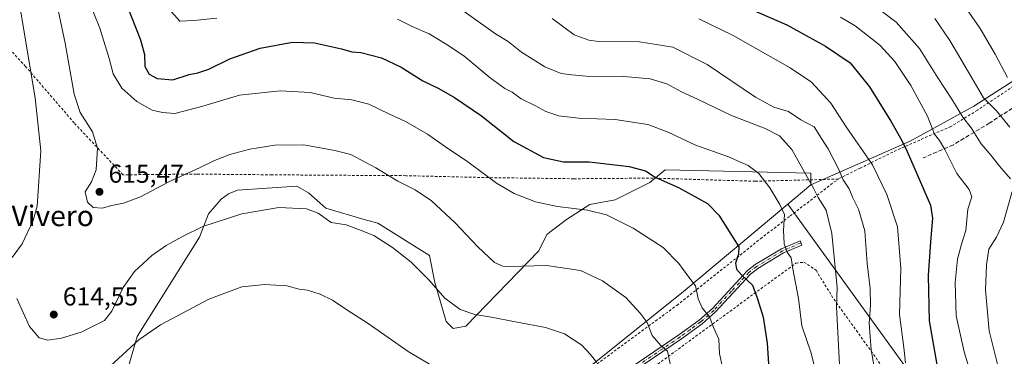
# Model space of a CAD drawing. Units: metres. Extents: x 631546 to 635008, y 4718113 to 4720492.
# Drawn here: x 634017 to 634399, y 4718578 to 4718709 of the extents above; entities that cross this region are included whole.
import ezdxf
from ezdxf.enums import TextEntityAlignment as Align

# ---------------------------------------------------------------- set-up
doc = ezdxf.new("R2010")
doc.units = ezdxf.units.M
doc.header["$MEASUREMENT"] = 0
for name, pattern in [('DGN Style 2', [1.6480167562047852, 0.988810053722871, -0.6592067024819142]), ('DGN Style 3', [2.307223458686699, 1.648016756204785, -0.6592067024819142]), ('DGN Style 4', [2.6384748266838614, 1.318413404963828, -0.6592067024819142, 0.001648016756204785, -0.6592067024819142])]:
    doc.linetypes.add(name, pattern=pattern)
for name, color, linetype, lineweight in [('Alambrada', 7, 'DGN Style 2', 0), ('Arbolado forestal CxS', 92, 'Continuous', 0), ('Camino Cxs', 7, 'Continuous', 0), ('Camino eje', 30, 'DGN Style 4', 13), ('Cultivos herbáceos CxS', 92, 'Continuous', 0), ('Cultivos leñosos CxS', 92, 'Continuous', 0), ('Curva de nivel maestra', 30, 'Continuous', 30), ('Curva de nivel normal', 30, 'Continuous', 0), ('Matorral CxS', 135, 'Continuous', 0), ('Pastizal CxS', 92, 'Continuous', 0), ('Punto de cota en terreno', 7, 'Continuous', 0), ('Rótulo de punto de cota en terreno', 7, 'Continuous', 0), ('Senda', 7, 'DGN Style 3', 0), ('Texto cartográfico', 7, 'Continuous', 0), ('Valla', 7, 'DGN Style 2', 0)]:
    doc.layers.add(name, color=color, linetype=linetype, lineweight=lineweight)
doc.styles.add('Style-Arial', font='txt')

# ---------------------------------------------------------------- blocks, each defined once
blk = doc.blocks.new('5PATER')
at = {"layer": 'Cultivos leñosos CxS', "linetype": 'Continuous', "lineweight": 0}
h = blk.add_hatch(color=51, dxfattribs=at)
edge = h.paths.add_edge_path()
edge.add_ellipse((0, 0), major_axis=(-0.1095731443231308, -0.1110710700762829), ratio=0.9994222409660322, start_angle=0, end_angle=360)

msp = doc.modelspace()

# ---------------------------------------------------------------- linework, layer by layer
at = {"layer": 'Alambrada', "color": 7, "linetype": 'DGN Style 2', "lineweight": 0}
for points in [[(634334.2600999996, 4718647.0101, 639.6059999999999), (634317.9801000003, 4718646.550100001, 633.577099999995), (634302.1001000004, 4718646.140100001, 630.1242000000057), (634262.4901000002, 4718647.350099999, 625.2624000000069), (634231.7600999996, 4718647.110099999, 623.7584999999963), (634200.4101, 4718647.520099999, 620.2415999999939), (634166.7301000003, 4718648.300100001, 615.9416000000056), (634138.5500999996, 4718648.470100001, 613.3512000000047), (634114.9600999998, 4718648.640100001, 613.422200000001), (634085.6401000004, 4718648.9101, 615.1021999999939), (634057.2301000003, 4718648.640100001, 616.4576999999991), (634038.3000999996, 4718668.7401, 613.5184000000008), (634019.5100999996, 4718690.610099999, 609.5942000000068), (634003.9401000004, 4718707.5101, 606.1910999999964)], [(634410.4600999998, 4718688.540100001, 674.7121999999945), (634388.1901000004, 4718673.690099999, 666.8399000000063), (634377.8901000004, 4718667.4001, 659.5436000000045), (634358.3300999999, 4718658.850099999, 651.7912000000069), (634342.7801000001, 4718651.270099999, 643.6039000000019), (634334.2600999996, 4718647.0101, 639.6059999999999)], [(634001.6601, 4718423.340100001, 591.6257000000041), (634049.7100999998, 4718429.9801, 581.6695000000036), (634054.7801000001, 4718434.690099999, 582.0074000000022), (634069.4501, 4718448.350099999, 583.6322999999975), (634090.0701000001, 4718464.540100001, 585.7390000000014), (634123.8901000004, 4718486.5601, 589.7149999999965), (634155.2100999998, 4718508.2501, 595.0932999999932), (634194.1801000005, 4718539.390100001, 600.9722999999941), (634232.8701, 4718569.4901, 608.3087999999989), (634271.7100999998, 4718598.050100001, 617.9719000000041), (634304.1601, 4718623.880100001, 628.8196999999927), (634315.6201, 4718632.6801, 633.1459999999934), (634334.2600999996, 4718647.0101, 639.6059999999999)]]:
    msp.add_polyline3d(points, dxfattribs=at)
at = {"layer": 'Arbolado forestal CxS', "color": 92, "linetype": 'Continuous', "lineweight": 0, "extrusion": (0.4445587756163745, -0.7170242786271721, 0.5368833009897527), "elevation": -3101048.941540776, "flags": 128}
msp.add_lwpolyline([(3025556.707078046, 1974182.141010209), (3025504.533726834, 1974168.277192714), (3025441.520198908, 1974153.895628968)], dxfattribs=at)
at = {"layer": 'Arbolado forestal CxS', "color": 92, "linetype": 'Continuous', "lineweight": 0}
for points in [[(634400.4715, 4718316.278899999, 637.5565999999963), (634393.3711000001, 4718335.879899999, 638.4796999999963), (634383.5151000004, 4718345.751300001, 638.6524999999965), (634373.0182999996, 4718357.4595, 640.3815999999933), (634355.6580999997, 4718376.8387, 642.2871000000014), (634348.5334999999, 4718387.418299999, 644.3821000000025), (634332.2418999998, 4718405.100099999, 643.5531999999948), (634309.6331000002, 4718427.709100001, 638.0564000000013), (634294.6952999998, 4718448.299500001, 631.9814999999944), (634265.6272999998, 4718493.5175, 616.9612000000052), (634254.7269000001, 4718516.530099999, 610.4962999999989), (634236.9631000003, 4718539.9465, 606.9907999999997), (634224.7909000004, 4718563.667099999, 606.4101999999984), (634274.2774999999, 4718603.433900001, 618.5433000000048), (634314.6974999999, 4718637.2523, 630.2396000000008), (634437.8525, 4718466.8223, 668.9511000000057)], [(634314.6974999999, 4718637.2523, 630.2396000000008), (634437.8525, 4718466.8223, 668.9511000000057), (634508.2329000002, 4718414.410700001, 670.6395000000048), (634554.6546999998, 4718408.420700001, 667.210699999996), (634555.9310999997, 4718331.7523, 658.1757999999973)]]:
    msp.add_polyline3d(points, dxfattribs=at)
at = {"layer": 'Camino Cxs', "color": 7, "linetype": 'Continuous', "lineweight": 0}
msp.add_polyline3d([(634232.0601000005, 4718559.130100001, 607.9088000000047), (634272.5601000005, 4718586.590100001, 617.3073000000004), (634280.3901000004, 4718592.3301, 621.2532000000066), (634285.5000999998, 4718596.850099999, 621.8214000000007), (634299.0900999998, 4718611.530099999, 625.6290000000008), (634302.0800999999, 4718613.850099999, 627.178700000004), (634312.2901, 4718619.960100001, 629.7828000000009), (634319.4700999996, 4718623.050100001, 632.179999999993), (634320.1801000005, 4718621.390100001, 631.7697999999946), (634313.1101000002, 4718618.350099999, 629.6152000000002), (634303.1001000004, 4718612.360099999, 626.6809999999969), (634300.2901, 4718610.1801, 625.5899999999965), (634286.7701000003, 4718595.5601, 621.6652999999933), (634281.5201000003, 4718590.920100001, 620.5089000000007), (634273.6001000004, 4718585.120100001, 617.1996999999974), (634233.0401, 4718557.620100001, 607.7554999999993)], dxfattribs=at)
msp.add_polyline3d([(634232.0601000005, 4718559.130100001, 607.9088000000047), (634272.5601000005, 4718586.590100001, 617.3073000000004), (634280.3901000004, 4718592.3301, 621.2532000000066), (634285.5000999998, 4718596.850099999, 621.8214000000007), (634299.0900999998, 4718611.530099999, 625.6290000000008), (634302.0800999999, 4718613.850099999, 627.178700000004), (634312.2901, 4718619.960100001, 629.7828000000009), (634319.4700999996, 4718623.050100001, 632.179999999993), (634320.1801000005, 4718621.390100001, 631.7697999999946), (634313.1101000002, 4718618.350099999, 629.6152000000002), (634303.1001000004, 4718612.360099999, 626.6809999999969), (634300.2901, 4718610.1801, 625.5899999999965), (634286.7701000003, 4718595.5601, 621.6652999999933), (634281.5201000003, 4718590.920100001, 620.5089000000007), (634273.6001000004, 4718585.120100001, 617.1996999999974), (634233.0401, 4718557.620100001, 607.7554999999993)], dxfattribs=at)
at = {"layer": 'Camino eje', "color": 30, "linetype": 'DGN Style 4', "lineweight": 13}
msp.add_polyline3d([(634319.8251, 4718622.220100001, 631.7777999999962), (634312.7001, 4718619.155099999, 629.6435000000056), (634302.5900999998, 4718613.1051, 626.9023000000016), (634299.6901000004, 4718610.8551, 625.6079999999929), (634292.8951000003, 4718603.515100001, 624.6441999999952), (634286.1350999996, 4718596.2051, 621.747000000003), (634280.9550999999, 4718591.6251, 620.8378999999986), (634276.9951, 4718588.725099999, 619.2857999999978), (634273.0800999999, 4718585.8551, 617.2532000000066), (634232.5500999996, 4718558.3751, 607.7878000000055)], dxfattribs=at)
at = {"layer": 'Cultivos herbáceos CxS', "color": 92, "linetype": 'Continuous', "lineweight": 0, "extrusion": (-0.2519281868160443, -0.2107799351738136, 0.9445125767377073), "elevation": -1153800.536531921, "flags": 128}
msp.add_lwpolyline([(-3211982.954777844, 3319621.115011245), (-3211982.954777844, 3319608.843158333)], dxfattribs=at)
at = {"layer": 'Cultivos herbáceos CxS', "color": 92, "linetype": 'Continuous', "lineweight": 0, "extrusion": (0.4445587756163745, -0.7170242786271721, 0.5368833009897527), "elevation": -3101048.941540776, "flags": 128}
msp.add_lwpolyline([(3025556.707078046, 1974182.141010209), (3025504.533726834, 1974168.277192714), (3025441.520198908, 1974153.895628968)], dxfattribs=at)
at = {"layer": 'Cultivos herbáceos CxS', "color": 92, "linetype": 'Continuous', "lineweight": 0}
for points in [[(634053.1438999996, 4718552.8827, 601.7915000000066), (634062.7437000005, 4718585.9823, 606.2704999999987), (634086.8164999997, 4718624.4319, 609.7455999999949), (634090.3236999996, 4718633.5507, 611.3730999999971), (634095.2339000005, 4718639.162699999, 612.0932999999932), (634098.0396999996, 4718641.2665, 612.2915999999968), (634101.5477, 4718642.669500001, 612.3843999999954), (634124.6047, 4718644.279300001, 611.8567999999941), (634129.0877, 4718641.588300001, 611.3674000000028), (634135.8117000004, 4718635.758300001, 610.5953000000009), (634150.6039000005, 4718631.274499999, 611.3282000000036), (634155.9836999997, 4718629.928300001, 611.4002999999939), (634175.9035, 4718617.416300001, 611.2060999999958), (634178.0072999997, 4718606.894300001, 609.8613000000041), (634182.4301000005, 4718591.8115, 608.001099999994), (634185.1201, 4718589.1205, 607.8313999999956), (634190.0510999998, 4718590.017300001, 608.6897000000026), (634218.2917, 4718619.166099999, 616.2186999999976), (634221.4297000002, 4718625.4439, 617.5684000000037), (634229.0509000003, 4718631.2739, 619.0066999999982), (634238.0160999997, 4718637.103700001, 620.9714999999997), (634247.8781000003, 4718638.896500001, 621.8340999999928), (634261.3262999998, 4718645.623500001, 624.3377999999939), (634267.1533000004, 4718650.556500001, 626.110400000005), (634323.6344999997, 4718649.211100001, 635.1598999999987), (634323.5872999999, 4718644.690099999, 634.2706000000035), (634314.6974999999, 4718637.2523, 630.2396000000008), (634274.2774999999, 4718603.433900001, 618.5433000000048), (634224.7909000004, 4718563.667099999, 606.4101999999984)], [(634323.5872999999, 4718644.690099999, 634.2706000000035), (634323.6344999997, 4718649.211100001, 635.1598999999987), (634267.1533000004, 4718650.556500001, 626.110400000005), (634261.3262999998, 4718645.623500001, 624.3377999999939), (634247.8781000003, 4718638.896500001, 621.8340999999928), (634238.0160999997, 4718637.103700001, 620.9714999999997), (634229.0509000003, 4718631.2739, 619.0066999999982), (634221.4297000002, 4718625.4439, 617.5684000000037), (634218.2917, 4718619.166099999, 616.2186999999976), (634190.0510999998, 4718590.017300001, 608.6897000000026), (634185.1201, 4718589.1205, 607.8313999999956), (634182.4301000005, 4718591.8115, 608.001099999994), (634178.0072999997, 4718606.894300001, 609.8613000000041), (634175.9035, 4718617.416300001, 611.2060999999958), (634155.9836999997, 4718629.928300001, 611.4002999999939), (634150.6039000005, 4718631.274499999, 611.3282000000036), (634135.8117000004, 4718635.758300001, 610.5953000000009), (634129.0877, 4718641.588300001, 611.3674000000028), (634124.6047, 4718644.279300001, 611.8567999999941), (634101.5477, 4718642.669500001, 612.3843999999954), (634098.0396999996, 4718641.2665, 612.2915999999968), (634095.2339000005, 4718639.162699999, 612.0932999999932), (634090.3236999996, 4718633.5507, 611.3730999999971), (634086.8164999997, 4718624.4319, 609.7455999999949), (634062.7437000005, 4718585.9823, 606.2704999999987), (634053.1438999996, 4718552.8827, 601.7915000000066)]]:
    msp.add_polyline3d(points, dxfattribs=at)
at = {"layer": 'Curva de nivel maestra', "color": 30, "linetype": 'Continuous', "lineweight": 30, "flags": 128}
for points, elevation in [([(634289.9400000004, 4718717.4801), (634314.4000000004, 4718706.7401), (634329.3099999997, 4718698.5101), (634338.9199999999, 4718692.0801), (634346.3899999997, 4718682.690099999), (634354.6100000005, 4718669.370100001), (634358.8799999999, 4718661.960100001), (634360.9299999997, 4718657.610099999), (634363.5199999996, 4718651.670100001), (634370.0300000003, 4718636.920100001), (634370.7199999997, 4718631.780099999), (634369.9900000002, 4718622.610099999), (634369.0199999996, 4718609.590100001), (634369.5, 4718592.050100001), (634372.5, 4718575.130100001)], 650), ([(634058.4199999999, 4718715.0701), (634063.9500000002, 4718700.970100001), (634065.5499999998, 4718695.3101), (634065.7300000006, 4718690.630100001), (634067.4000000004, 4718687.700099999), (634070.4100000003, 4718685.960100001), (634076.5199999996, 4718685.420100001), (634082.8799999999, 4718687.470100001), (634086.1799999997, 4718688.100099999), (634090.5300000003, 4718689.5601), (634098.5599999997, 4718693.520099999), (634110.4000000004, 4718697.720100001), (634122.8799999999, 4718700.0601), (634131.4400000004, 4718699.840100001), (634141.9000000004, 4718697.520099999), (634145.9199999999, 4718696.290100001), (634149.4100000003, 4718695.9801), (634157.3700000001, 4718694.020099999), (634165.0099999999, 4718690.300100001), (634173.3200000003, 4718685.040100001), (634179.54, 4718682.0801), (634185.5700000003, 4718678.5801), (634196.0499999998, 4718671.550100001), (634208.6100000005, 4718661.4901), (634220.1399999997, 4718655.360099999), (634227.8099999997, 4718653.700099999), (634237.7999999998, 4718653.640100001), (634253.2300000006, 4718651.9101), (634259.5999999996, 4718650.130100001), (634263.3499999996, 4718647.690099999), (634272.4299999997, 4718643.6801), (634283.6299999999, 4718637.530099999), (634288.04, 4718633.040100001), (634295.8099999997, 4718620.7601), (634295.6799999997, 4718617.8301), (634294.4500000002, 4718614.4101), (634294.7999999998, 4718612.110099999), (634296.7599999999, 4718609.850099999), (634300.9800000006, 4718605.860099999), (634302.9900000002, 4718600.630100001), (634305.1600000003, 4718593.420100001), (634306.7599999999, 4718583.4101), (634307.54, 4718571.420100001)], 625)]:
    msp.add_lwpolyline(points, dxfattribs=dict(at, elevation=elevation))
at = {"layer": 'Curva de nivel normal', "color": 30, "linetype": 'Continuous', "lineweight": 0, "flags": 128}
for points, elevation in [([(634029.3799999999, 4718725.350099999), (634034.8700000001, 4718699.710100001), (634038.3200000003, 4718679.950099999), (634040.5999999996, 4718672.8201), (634045.4000000004, 4718665.3101), (634047.3600000005, 4718659.0101), (634046.8600000005, 4718650.520099999), (634045.0499999998, 4718645.940099999), (634042.6299999999, 4718642.0001), (634043.4699999997, 4718638.040100001), (634045.7199999997, 4718635.940099999), (634049.1399999997, 4718635.700099999), (634052.9000000004, 4718636.790100001), (634057.4400000004, 4718637.6601), (634064.0099999999, 4718640.140100001), (634074.9600000001, 4718645.960100001), (634087.0999999996, 4718651.4101), (634092.6699999999, 4718654.1801), (634098.6500000004, 4718656.5601), (634106.2999999998, 4718658.540100001), (634115.9900000002, 4718660.170100001), (634127.2800000003, 4718660.220100001), (634139.2300000006, 4718658.050100001), (634145.4199999999, 4718656.540100001), (634155.1900000004, 4718651.3301), (634163.6699999999, 4718646.2301), (634170.4199999999, 4718642.860099999), (634176.7100000001, 4718638.590100001), (634185.8799999999, 4718630.0001), (634194.6200000001, 4718620.690099999), (634201.1500000004, 4718614.6501), (634204.3399999999, 4718613.2401), (634206.9800000006, 4718613.140100001), (634221.25, 4718613.440099999), (634234.4000000004, 4718611.520099999), (634242.9900000002, 4718607.5101), (634251.9199999999, 4718601.040100001), (634257.5700000003, 4718595.020099999), (634260.29, 4718591.4301), (634262.2000000002, 4718586.350099999), (634265.4800000006, 4718582.520099999), (634268.0800000001, 4718580.340100001), (634269.1100000005, 4718575.3301)], 615), ([(634014.2699999996, 4718616.540100001), (634018.1200000001, 4718621.9001), (634022.4800000006, 4718630.870100001), (634023.9800000006, 4718636.450099999), (634025.3799999999, 4718657.9301), (634023.2199999997, 4718678.440099999), (634016.5300000003, 4718718.7501)], 610), ([(634043.8600000005, 4718716.5001), (634048.2699999996, 4718705.4101), (634051.8799999999, 4718693.7501), (634053.4800000006, 4718687.7501), (634056.7599999999, 4718682.210100001), (634062.6100000005, 4718677.100099999), (634068.5199999996, 4718673.7401), (634072.5700000003, 4718672.720100001), (634077.3200000003, 4718672.380100001), (634088.1600000003, 4718675.1801), (634102.3099999997, 4718679.440099999), (634118.0999999996, 4718681.170100001), (634129.7000000002, 4718680.530099999), (634138.9600000001, 4718678.3201), (634145.7999999998, 4718677.7301), (634152.4400000004, 4718675.960100001), (634160.4800000006, 4718672.100099999), (634166.6699999999, 4718669.2401), (634175.1699999999, 4718664.370100001), (634182.1900000004, 4718659.470100001), (634190.7800000003, 4718653.720100001), (634201.8899999997, 4718645.440099999), (634208.7199999997, 4718641.4101), (634217, 4718638.1501), (634225.4699999997, 4718636.360099999), (634237.1100000005, 4718634.9901), (634244.5599999997, 4718633.110099999), (634254.79, 4718628.0101), (634266.4100000003, 4718620.470100001), (634272.5099999999, 4718614.2501), (634275.9800000006, 4718609.460100001), (634279, 4718605.590100001), (634280, 4718600.600099999), (634281.4900000002, 4718597.050100001), (634284.4800000006, 4718593.370100001), (634285.9600000001, 4718589.5101), (634288, 4718584.890100001), (634288.2300000006, 4718579.380100001), (634293.6699999999, 4718554.0801)], 620), ([(634344.9800000006, 4718716.870100001), (634356.6299999999, 4718707.8301), (634365.7599999999, 4718697.5701), (634372.8399999999, 4718686.270099999), (634378.3099999997, 4718677.960100001), (634382.54, 4718671.020099999), (634385.7199999997, 4718666.850099999), (634389.5499999998, 4718660.6801), (634393.5199999996, 4718656.110099999), (634396.7699999996, 4718652.040100001), (634401.0199999996, 4718647.130100001)], 660), ([(634381.6399999997, 4718716.440099999), (634389.2100000001, 4718705.370100001), (634395.0199999996, 4718695.340100001), (634399.8600000005, 4718686.4001)], 670), ([(634075.04, 4718712.920100001), (634079.2300000006, 4718708.190099999), (634084.7000000002, 4718708.380100001), (634093.5300000003, 4718709.390100001)], 630), ([(634188.4800000006, 4718712.550100001), (634201.5199999996, 4718703.210100001), (634206.4000000004, 4718700.290100001), (634211.5899999999, 4718696.140100001), (634220.6200000001, 4718690.5101), (634226.9900000002, 4718687.880100001), (634231.0300000003, 4718687.350099999), (634236.5800000001, 4718686.870100001), (634251.1699999999, 4718686.800100001), (634261.3499999996, 4718685.840100001), (634267.8600000005, 4718683.890100001), (634273.5300000003, 4718680.780099999), (634279.7100000001, 4718677.940099999), (634292.9400000004, 4718671.6501), (634305.9800000006, 4718666.620100001), (634311.5099999999, 4718663.7501), (634316.2599999999, 4718658.390100001), (634324.7999999998, 4718643.170100001), (634326.4199999999, 4718639.8201), (634329.54, 4718634.9301), (634331.7999999998, 4718625.870100001), (634333.8200000003, 4718604.9901), (634333.6399999997, 4718597.4101), (634335.0099999999, 4718570.0801)], 635), ([(634163.5700000003, 4718708.970100001), (634169.2599999999, 4718706.120100001), (634175.8200000003, 4718703.2401), (634182.4500000002, 4718699.2601), (634189.2400000002, 4718694.790100001), (634199.3799999999, 4718686.270099999), (634205.0899999999, 4718682.140100001), (634207.9800000006, 4718680.6801), (634211.4600000001, 4718678.140100001), (634216.7400000002, 4718675.450099999), (634221.0099999999, 4718673.110099999), (634226.0099999999, 4718671.5001), (634233.6100000005, 4718670.640100001), (634247.8499999996, 4718670.130100001), (634260.5599999997, 4718668.0801), (634268.3399999999, 4718665.220100001), (634278.75, 4718660.300100001), (634291.7300000006, 4718655.640100001), (634299.3200000003, 4718652.290100001), (634303.5099999999, 4718649.090100001), (634307.7400000002, 4718643.630100001), (634311.6299999999, 4718637.1501), (634313.5, 4718633.2401), (634313.0099999999, 4718627.190099999), (634313.3200000003, 4718621.870100001), (634314.4800000006, 4718618.700099999), (634315.9800000006, 4718616.4801), (634316.7100000001, 4718612.1601), (634318.8499999996, 4718600.7501), (634320.1799999997, 4718590.100099999), (634323.6600000003, 4718579.950099999), (634326.0599999997, 4718570.190099999)], 630), ([(634348.5999999996, 4718572.0801), (634346.9800000006, 4718580.7601), (634346.2699999996, 4718591.140100001), (634346.7999999998, 4718598.100099999), (634346.6799999997, 4718604.630100001), (634345.4600000001, 4718614.290100001), (634344.5800000001, 4718626.970100001), (634342.1299999999, 4718635.370100001), (634339.8799999999, 4718639.7401), (634338.4800000006, 4718643.1501), (634336.2199999997, 4718646.710100001), (634334.2800000003, 4718651.1801), (634330.3200000003, 4718658.690099999), (634327.7599999999, 4718662.6501), (634324.9699999997, 4718667.190099999), (634319.7400000002, 4718669.960100001), (634314.9800000006, 4718673.200099999), (634309.3200000003, 4718674.880100001), (634302.1600000003, 4718678.710100001), (634283.4800000006, 4718691.370100001), (634270.25, 4718698.140100001), (634257.3200000003, 4718700.200099999), (634241.4199999999, 4718700.3101), (634237.5899999999, 4718700.770099999), (634231.9699999997, 4718702.860099999), (634223.4299999997, 4718709.2401)], 640), ([(634360.3399999999, 4718575.7501), (634359.6799999997, 4718581.6501), (634358.04, 4718594.540100001), (634358.5199999996, 4718612.5001), (634357.1799999997, 4718628.460100001), (634353.1299999999, 4718641.050100001), (634347.4800000006, 4718652.5601), (634337.3700000001, 4718667.200099999), (634331.3600000005, 4718676.380100001), (634323.8600000005, 4718684.4901), (634315.6200000001, 4718690.110099999), (634293.5899999999, 4718702.6801), (634280.2599999999, 4718709.140100001)], 645), ([(634387.2100000001, 4718566.300100001), (634383.0199999996, 4718580.050100001), (634379.9500000002, 4718594.0001), (634379.5599999997, 4718606.860099999), (634380.4500000002, 4718615.9801), (634382.0199999996, 4718621.8201), (634383.6399999997, 4718627.100099999), (634384.4000000004, 4718635.2601), (634385.9400000004, 4718640.1601), (634384.9900000002, 4718642.880100001), (634380.1200000001, 4718649.1601), (634375.5700000003, 4718658.4101), (634373.5199999996, 4718661.890100001), (634371.5099999999, 4718664.4001), (634368.7999999998, 4718671.3301), (634362.3600000005, 4718683.270099999), (634356.2300000006, 4718692.4901), (634350.4199999999, 4718698.8201), (634340.7699999996, 4718706.3201), (634335.1600000003, 4718709.720100001)], 655), ([(634371.6299999999, 4718709.190099999), (634377.4500000002, 4718700.7401), (634386.0199999996, 4718686.1801), (634390.5, 4718678.4101), (634395.5599999997, 4718673.4101), (634400.7400000002, 4718667.120100001)], 665), ([(634401.5599999997, 4718642.190099999), (634398.2199999997, 4718630.2601), (634395.54, 4718624.420100001), (634392.6399999997, 4718619.840100001), (634391.7100000001, 4718613.7601), (634391.25, 4718604.0801), (634392.6600000003, 4718588.1601), (634396.3399999999, 4718573.7601), (634405.9299999997, 4718546.5601)], 660), ([(634240.7400000002, 4718575.850099999), (634238.1200000001, 4718579.120100001), (634234.9299999997, 4718582.590100001), (634228.2100000001, 4718587.0701), (634220.8600000005, 4718589.520099999), (634209.8600000005, 4718591.470100001), (634199.1900000004, 4718593.6501), (634193.5300000003, 4718594.530099999), (634187.8600000005, 4718596.450099999), (634181.8600000005, 4718600.790100001), (634175.7100000001, 4718607.940099999), (634168.8499999996, 4718614.8101), (634161.6500000004, 4718620.5001), (634154.3700000001, 4718625.110099999), (634149.4400000004, 4718627.120100001), (634143.6699999999, 4718629.200099999), (634137.8899999997, 4718630.210100001), (634132.8300000001, 4718633.790100001), (634128.2699999996, 4718635.440099999), (634117.5300000003, 4718635.920100001), (634103.2400000002, 4718633.460100001), (634088.1299999999, 4718628.6601), (634080.2599999999, 4718624.710100001), (634073.9500000002, 4718621.290100001), (634068.3899999997, 4718617.390100001), (634061.6500000004, 4718611.1801), (634057.3200000003, 4718605.020099999), (634052.9400000004, 4718595.7501), (634050.0300000003, 4718592.130100001), (634041.0599999997, 4718587.6601), (634033.4699999997, 4718585.340100001), (634028.1699999999, 4718584.600099999), (634024.7599999999, 4718585.440099999), (634021.0499999998, 4718589.890100001), (634016.0999999996, 4718600.6601)], 610), ([(634046.1100000005, 4718568.7501), (634063.3200000003, 4718584.710100001), (634071.7999999998, 4718590.440099999), (634090.4800000006, 4718600.4901), (634103.3200000003, 4718605.280099999), (634112.1500000004, 4718606.140100001), (634120.6500000004, 4718605.5701), (634125.4000000004, 4718604.280099999), (634128.6900000004, 4718603.960100001), (634133.6299999999, 4718602.390100001), (634138.4100000003, 4718600.020099999), (634143.9199999999, 4718596.290100001), (634152.1900000004, 4718591.0601), (634167.6799999997, 4718580.220100001), (634175.9800000006, 4718575.2401)], 605)]:
    msp.add_lwpolyline(points, dxfattribs=dict(at, elevation=elevation))
at = {"layer": 'Matorral CxS', "color": 135, "linetype": 'Continuous', "lineweight": 0, "extrusion": (-0.2519281868160443, -0.2107799351738136, 0.9445125767377073), "elevation": -1153800.536531921, "flags": 128}
msp.add_lwpolyline([(-3211982.954777844, 3319621.115011245), (-3211982.954777844, 3319608.843158333)], dxfattribs=at)
at = {"layer": 'Matorral CxS', "color": 135, "linetype": 'Continuous', "lineweight": 0}
for points in [[(634431.9899000004, 4718980.900699999, 691.8934000000008), (634463.6470999997, 4718947.721700001, 687.8773999999976), (634493.8822999997, 4718906.4911, 683.7715000000027), (634499.3788999999, 4718867.0933, 679.4186999999947), (634405.8176999995, 4718795.958500001, 704.1435999999959), (634423.4039000003, 4718774.571699999, 699.9602000000014), (634438.1319000004, 4718749.6073, 694.5249999999943), (634429.8283000002, 4718731.238700001, 688.2765999999974), (634431.6211000001, 4718722.717700001, 686.0731999999989), (634424.9219000004, 4718706.9571, 680.297900000005), (634412.3706999999, 4718691.709100001, 674.1239999999962), (634386.7931000004, 4718675.183499999, 662.1236999999965), (634362.1391000003, 4718661.730699999, 650.3999999999943), (634323.5872999999, 4718644.690099999, 634.2706000000035)], [(634437.8525, 4718466.8223, 668.9511000000057), (634314.6974999999, 4718637.2523, 630.2396000000008), (634323.5872999999, 4718644.690099999, 634.2706000000035), (634362.1391000003, 4718661.730699999, 650.3999999999943), (634386.7931000004, 4718675.183499999, 662.1236999999965), (634412.3706999999, 4718691.709100001, 674.1239999999962)], [(634314.6974999999, 4718637.2523, 630.2396000000008), (634437.8525, 4718466.8223, 668.9511000000057), (634508.2329000002, 4718414.410700001, 670.6395000000048), (634554.6546999998, 4718408.420700001, 667.210699999996), (634555.9310999997, 4718331.7523, 658.1757999999973)]]:
    msp.add_polyline3d(points, dxfattribs=at)
at = {"layer": 'Pastizal CxS', "color": 92, "linetype": 'Continuous', "lineweight": 0}
for points in [[(634431.9899000004, 4718980.900699999, 691.8934000000008), (634463.6470999997, 4718947.721700001, 687.8773999999976), (634493.8822999997, 4718906.4911, 683.7715000000027), (634499.3788999999, 4718867.0933, 679.4186999999947), (634405.8176999995, 4718795.958500001, 704.1435999999959), (634423.4039000003, 4718774.571699999, 699.9602000000014), (634438.1319000004, 4718749.6073, 694.5249999999943), (634429.8283000002, 4718731.238700001, 688.2765999999974), (634431.6211000001, 4718722.717700001, 686.0731999999989), (634424.9219000004, 4718706.9571, 680.297900000005), (634412.3706999999, 4718691.709100001, 674.1239999999962), (634386.7931000004, 4718675.183499999, 662.1236999999965), (634362.1391000003, 4718661.730699999, 650.3999999999943), (634323.5872999999, 4718644.690099999, 634.2706000000035)], [(634412.3706999999, 4718691.709100001, 674.1239999999962), (634386.7931000004, 4718675.183499999, 662.1236999999965), (634362.1391000003, 4718661.730699999, 650.3999999999943), (634323.5872999999, 4718644.690099999, 634.2706000000035), (634323.6344999997, 4718649.211100001, 635.1598999999987), (634267.1533000004, 4718650.556500001, 626.110400000005), (634261.3262999998, 4718645.623500001, 624.3377999999939), (634247.8781000003, 4718638.896500001, 621.8340999999928), (634238.0160999997, 4718637.103700001, 620.9714999999997), (634229.0509000003, 4718631.2739, 619.0066999999982), (634221.4297000002, 4718625.4439, 617.5684000000037), (634218.2917, 4718619.166099999, 616.2186999999976), (634190.0510999998, 4718590.017300001, 608.6897000000026), (634185.1201, 4718589.1205, 607.8313999999956), (634182.4301000005, 4718591.8115, 608.001099999994), (634178.0072999997, 4718606.894300001, 609.8613000000041), (634175.9035, 4718617.416300001, 611.2060999999958), (634155.9836999997, 4718629.928300001, 611.4002999999939), (634150.6039000005, 4718631.274499999, 611.3282000000036), (634135.8117000004, 4718635.758300001, 610.5953000000009), (634129.0877, 4718641.588300001, 611.3674000000028), (634124.6047, 4718644.279300001, 611.8567999999941), (634101.5477, 4718642.669500001, 612.3843999999954), (634098.0396999996, 4718641.2665, 612.2915999999968), (634095.2339000005, 4718639.162699999, 612.0932999999932), (634090.3236999996, 4718633.5507, 611.3730999999971), (634086.8164999997, 4718624.4319, 609.7455999999949), (634062.7437000005, 4718585.9823, 606.2704999999987), (634053.1438999996, 4718552.8827, 601.7915000000066)], [(634323.5872999999, 4718644.690099999, 634.2706000000035), (634323.6344999997, 4718649.211100001, 635.1598999999987), (634267.1533000004, 4718650.556500001, 626.110400000005), (634261.3262999998, 4718645.623500001, 624.3377999999939), (634247.8781000003, 4718638.896500001, 621.8340999999928), (634238.0160999997, 4718637.103700001, 620.9714999999997), (634229.0509000003, 4718631.2739, 619.0066999999982), (634221.4297000002, 4718625.4439, 617.5684000000037), (634218.2917, 4718619.166099999, 616.2186999999976), (634190.0510999998, 4718590.017300001, 608.6897000000026), (634185.1201, 4718589.1205, 607.8313999999956), (634182.4301000005, 4718591.8115, 608.001099999994), (634178.0072999997, 4718606.894300001, 609.8613000000041), (634175.9035, 4718617.416300001, 611.2060999999958), (634155.9836999997, 4718629.928300001, 611.4002999999939), (634150.6039000005, 4718631.274499999, 611.3282000000036), (634135.8117000004, 4718635.758300001, 610.5953000000009), (634129.0877, 4718641.588300001, 611.3674000000028), (634124.6047, 4718644.279300001, 611.8567999999941), (634101.5477, 4718642.669500001, 612.3843999999954), (634098.0396999996, 4718641.2665, 612.2915999999968), (634095.2339000005, 4718639.162699999, 612.0932999999932), (634090.3236999996, 4718633.5507, 611.3730999999971), (634086.8164999997, 4718624.4319, 609.7455999999949), (634062.7437000005, 4718585.9823, 606.2704999999987), (634053.1438999996, 4718552.8827, 601.7915000000066)]]:
    msp.add_polyline3d(points, dxfattribs=at)
at = {"layer": 'Senda', "color": 7, "linetype": 'DGN Style 3', "lineweight": 0}
msp.add_polyline3d([(634403.6637000004, 4718675.7531, 668.0314000000071), (634392.9005000005, 4718668.733700001, 662.917300000001), (634378.8617000004, 4718660.3103, 656.6475000000064), (634367.1627000002, 4718655.162699999, 652.8984000000055)], dxfattribs=at)
at = {"layer": 'Valla', "color": 7, "linetype": 'DGN Style 2', "lineweight": 0}
msp.add_polyline3d([(634186.7301000003, 4718292.9301, 620.2244999999966), (634239.9101, 4718326.0101, 625.3984000000055), (634259.5701000001, 4718342.720100001, 628.1018999999942), (634274.9801000003, 4718353.340100001, 631.7973000000056), (634329.6700999998, 4718388.1801, 640.2354999999952), (634331.9700999996, 4718391.9001, 641.4584999999934), (634331.9101, 4718395.880100001, 642.5066999999982), (634329.3201000001, 4718402.040100001, 643.1818000000058), (634321.8701, 4718413.590100001, 642.3524999999936), (634299.8701, 4718441.7601, 634.8665999999939), (634270.8501000004, 4718484.800100001, 620.4958999999944), (634247.8901000004, 4718521.360099999, 609.261599999998), (634232.5401, 4718550.0101, 607.2796999999991), (634233.0900999998, 4718551.800100001, 607.5786999999982), (634235.6001000004, 4718554.9901, 608.2428999999975), (634247.0701000001, 4718562.6501, 611.0025000000023), (634317.8901000004, 4718614.420100001, 630.9348999999929), (634320.9801000003, 4718614.770099999, 632.0274000000063), (634325.6401000004, 4718611.640100001, 633.0874999999943), (634332.5601000005, 4718600.4301, 634.8086000000039), (634370.2801000001, 4718547.8201, 646.0378000000055), (634398.6201, 4718503.6801, 655.369399999996)], dxfattribs=at)

# ---------------------------------------------------------------- block references
at = {"layer": 'Punto de cota en terreno', "color": 7, "linetype": 'Continuous', "lineweight": 0, "xscale": 10, "yscale": 10, "zscale": 10}
for p in [(634048.1200000001, 4718642.039999999, 615.4700000000012), (634030.4199999999, 4718594.480000001, 614.5500000000029)]:
    msp.add_blockref('5PATER', p, dxfattribs=at)

# ---------------------------------------------------------------- texts
at = {"layer": 'Rótulo de punto de cota en terreno', "color": 7, "linetype": 'Continuous', "lineweight": 0, "style": 'Style-Arial'}
for s, p in [('615,47', (634051.6478000004, 4718645.5678)), ('614,55', (634033.9478000002, 4718598.0078))]:
    msp.add_text(s, height=7.000000000000002, dxfattribs=at).set_placement(p)
at = {"layer": 'Texto cartográfico', "color": 7, "linetype": 'Continuous', "lineweight": 0, "style": 'Style-Arial'}
msp.add_text('El Vivero', height=8, dxfattribs=at).set_placement((634024.0003963416, 4718632.74015), align=Align.MIDDLE_CENTER)

doc.saveas('drawing.dxf')
